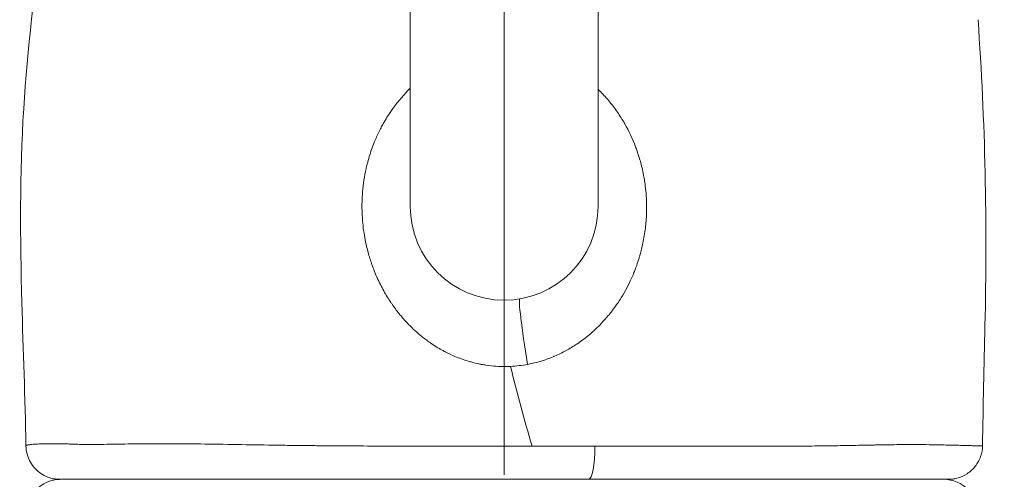
# Model space of a CAD drawing. Extents: x -82266 to -69628, y 18105 to 27015.
# Drawn here: x -75676 to -75493, y 22627 to 22712 of the extents above; entities that cross this region are included whole.
import ezdxf
from ezdxf import colors
from ezdxf.entities.mleader import LeaderData, LeaderLine
from ezdxf.math import Vec2, Vec3

# ---------------------------------------------------------------- set-up
doc = ezdxf.new("R2010")
doc.units = 0
doc.header["$MEASUREMENT"] = 0
doc.linetypes.add('CENTER', pattern=[50.8, 31.75, -6.35, 6.35, -6.35])
doc.layers.get('0').update_dxf_attribs({"linetype": 'CONTINUOUS'})
for name, color, linetype, lineweight in [('基準線', 6, 'CENTER', 18), ('外形線', 7, 'CONTINUOUS', 18), ('文字引出', 4, 'CONTINUOUS', 18)]:
    doc.layers.add(name, color=color, linetype=linetype, lineweight=lineweight)
doc.styles.get("Standard").update_dxf_attribs({"font": 'TXT.SHX', "bigfont": 'bigfont.shx'})

# ---------------------------------------------------------------- blocks, each defined once
blk = doc.blocks.new('_OPEN')
at = {"color": 0, "linetype": 'ByBlock'}
for p, q in [((-1, 0.1667), (0, 0)), ((0, 0), (-1, -0.1667)), ((0, 0), (-1, 0))]:
    blk.add_line(p, q, dxfattribs=at)

msp = doc.modelspace()

# ---------------------------------------------------------------- linework, layer by layer
at = {"layer": '基準線', "lineweight": 5, "ltscale": 3}
msp.add_line((-75585.934, 24141.573), (-75585.934, 20102.935), dxfattribs=at)
at = {"layer": '基準線', "ltscale": 3}
msp.add_line((-75585.934, 23942.221), (-75585.934, 20102.936), dxfattribs=at)
at = {"layer": '外形線'}
msp.add_arc((-75585.934, 22677.735), 17.462, 180, 0, dxfattribs=at)
at = {"layer": '外形線', "extrusion": (-2.24734e-16, -1.47603e-29, -1)}
msp.add_ellipse((-75580.892, 22647.997), major_axis=(-2.123, 12.521), ratio=0.0478629, start_param=-1.5359288, end_param=0, dxfattribs=at)
at = {"layer": '外形線', "extrusion": (-2.24734e-16, 3.37187e-44, -1)}
msp.add_ellipse((-75570.244, 22633.285), major_axis=(0, 6.35), ratio=0.1889051, start_param=1.5954194, end_param=3.1415927, dxfattribs=at)
at = {"layer": '外形線'}
msp.add_ellipse((-75504.189, 22620.585), major_axis=(0, 6.35), ratio=0.994231, start_param=4.660344, end_param=6.2831853, dxfattribs=at)
for points, knots in [([(-75603.396, 22880.935), (-75603.396, 22880.935), (-75603.396, 22878.878), (-75603.396, 22874.117), (-75603.396, 22862.245), (-75603.396, 22848.353), (-75603.396, 22825.841), (-75603.396, 22797.561), (-75603.396, 22772.182), (-75603.396, 22748.925), (-75603.396, 22726.723), (-75603.396, 22699.777), (-75603.396, 22679.768), (-75603.396, 22677.735), (-75603.396, 22677.735)], [0, 0, 0, 0, 0.084464, 0.1006347, 0.1617072, 0.2241919, 0.300583, 0.4299582, 0.5409374, 0.5988621, 0.688658, 0.8038262, 0.8890407, 1, 1, 1, 1]), ([(-75568.471, 22880.935), (-75568.471, 22880.935), (-75568.471, 22878.878), (-75568.471, 22874.117), (-75568.471, 22862.245), (-75568.471, 22848.353), (-75568.471, 22825.841), (-75568.471, 22797.561), (-75568.471, 22772.182), (-75568.471, 22748.925), (-75568.471, 22726.723), (-75568.471, 22699.777), (-75568.471, 22679.768), (-75568.471, 22677.735), (-75568.471, 22677.735)], [0, 0, 0, 0, 0.084464, 0.1006347, 0.1617072, 0.2241919, 0.300583, 0.4299582, 0.5409374, 0.5988621, 0.688658, 0.8038262, 0.8890407, 1, 1, 1, 1]), ([(-75674.864, 22633.196), (-75674.99, 22642.137), (-75675.369, 22650.897), (-75675.943, 22671.637), (-75676.015, 22683.836), (-75674.577, 22707.115), (-75673.094, 22718.17), (-75672.093, 22730.171), (-75671.996, 22731.432), (-75671.908, 22732.694)], [0, 0, 0, 0, 2.7309038, 2.7309038, 6.3530006, 6.3530006, 9.7349995, 9.7349995, 10.1322235, 10.1322235, 10.1322235, 10.1322235]), ([(-75497.825, 22712.471), (-75496.462, 22693.568), (-75496.104, 22674.458), (-75496.698, 22648.063), (-75496.89, 22640.637), (-75496.981, 22633.207)], [0, 0, 0, 0, 5.6988792, 5.6988792, 7.9332256, 7.9332256, 7.9332256, 7.9332256]), ([(-75559.807, 22682.395), (-75559.626, 22681.207), (-75559.513, 22680.012), (-75559.466, 22678.812), (-75559.438, 22678.092), (-75559.434, 22677.369), (-75559.454, 22676.645)], [0.1263513401, 0.1263513401, 0.1263513401, 0.1263513401, 0.1300036929, 0.1300036929, 0.1300036929, 0.1321937982, 0.1321937982, 0.1321937982, 0.1321937982]), ([(-75581.565, 22648.332), (-75582.092, 22648.233), (-75582.62, 22648.152), (-75583.677, 22648.027), (-75584.207, 22647.982), (-75584.738, 22647.956)], [0.1715640433, 0.1715640433, 0.1715640433, 0.1715640433, 0.1731733469, 0.1731733469, 0.1747826505, 0.1747826505, 0.1747826505, 0.1747826505]), ([(-75668.515, 22626.935), (-75668.909, 22626.935), (-75669.308, 22626.972), (-75670.073, 22627.117), (-75670.444, 22627.223), (-75671.246, 22627.533), (-75671.675, 22627.757), (-75672.466, 22628.292), (-75672.834, 22628.606), (-75673.485, 22629.305), (-75673.773, 22629.693), (-75674.251, 22630.52), (-75674.444, 22630.964), (-75674.761, 22631.993), (-75674.856, 22632.597), (-75674.864, 22633.196)], [0, 0, 0, 0, 0.1187644, 0.1187644, 0.2335114, 0.2335114, 0.37678718, 0.37678718, 0.52006294, 0.52006294, 0.6633387, 0.6633387, 0.80661445, 0.80661445, 0.98634907, 0.98634907, 0.98634907, 0.98634907]), ([(-75670.139, 22633.57), (-75669.703, 22633.571), (-75669.239, 22633.567), (-75668.748, 22633.558), (-75668.459, 22633.553), (-75668.16, 22633.546), (-75667.851, 22633.537)], [0.4425888399, 0.4425888399, 0.4425888399, 0.4425888399, 0.4467953214, 0.4467953214, 0.4467953214, 0.449275752, 0.449275752, 0.449275752, 0.449275752]), ([(-75659.316, 22633.459), (-75657.852, 22633.48), (-75656.283, 22633.506), (-75654.618, 22633.526), (-75654.513, 22633.527), (-75654.409, 22633.528), (-75654.303, 22633.529)], [0.467827729, 0.467827729, 0.467827729, 0.467827729, 0.4757442819, 0.4757442819, 0.4757442819, 0.4762406921, 0.4762406921, 0.4762406921, 0.4762406921]), ([(-75648.646, 22633.56), (-75647.659, 22633.558), (-75646.655, 22633.552), (-75645.634, 22633.544), (-75644.607, 22633.535), (-75643.562, 22633.524), (-75642.499, 22633.51)], [0.4846536551, 0.4846536551, 0.4846536551, 0.4846536551, 0.4888501973, 0.4888501973, 0.4888501973, 0.4930666182, 0.4930666182, 0.4930666182, 0.4930666182]), ([(-75642.39, 22633.509), (-75640.181, 22633.481), (-75637.894, 22633.444), (-75635.524, 22633.405), (-75633.377, 22633.37), (-75631.161, 22633.332), (-75628.872, 22633.297), (-75628.624, 22633.294), (-75628.375, 22633.29), (-75628.125, 22633.286)], [0.493211814, 0.493211814, 0.493211814, 0.493211814, 0.501963973, 0.501963973, 0.501963973, 0.509892544, 0.509892544, 0.509892544, 0.510751456, 0.510751456, 0.510751456, 0.510751456]), ([(-75628.125, 22633.286), (-75627.485, 22633.277), (-75626.839, 22633.267), (-75626.19, 22633.258), (-75625.853, 22633.254), (-75625.515, 22633.249), (-75625.176, 22633.245)], [0.5107514564, 0.5107514564, 0.5107514564, 0.5107514564, 0.5129534083, 0.5129534083, 0.5129534083, 0.5140990258, 0.5140990258, 0.5140990258, 0.5140990258]), ([(-75625.176, 22633.245), (-75624.863, 22633.241), (-75624.549, 22633.237), (-75624.234, 22633.233), (-75623.299, 22633.221), (-75622.357, 22633.211), (-75621.409, 22633.201)], [0.5140990258, 0.5140990258, 0.5140990258, 0.5140990258, 0.5151572378, 0.5151572378, 0.5151572378, 0.5183055073, 0.5183055073, 0.5183055073, 0.5183055073]), ([(-75621.409, 22633.201), (-75621.028, 22633.198), (-75620.647, 22633.194), (-75620.264, 22633.19), (-75618.1, 22633.171), (-75615.905, 22633.157), (-75613.679, 22633.146), (-75613.158, 22633.143), (-75612.635, 22633.141), (-75612.11, 22633.138)], [0.518305507, 0.518305507, 0.518305507, 0.518305507, 0.519569748, 0.519569748, 0.519569748, 0.52671847, 0.52671847, 0.52671847, 0.528393162, 0.528393162, 0.528393162, 0.528393162]), ([(-75612.11, 22633.138), (-75609.998, 22633.13), (-75607.859, 22633.124), (-75605.693, 22633.12), (-75605.027, 22633.119), (-75604.358, 22633.118), (-75603.686, 22633.117), (-75602.261, 22633.115), (-75600.823, 22633.114), (-75599.373, 22633.114), (-75597.926, 22633.113), (-75596.473, 22633.114), (-75595.021, 22633.114), (-75592.132, 22633.115), (-75589.237, 22633.118), (-75586.337, 22633.12), (-75584.473, 22633.122), (-75582.608, 22633.124), (-75580.74, 22633.126)], [0.528393162, 0.528393162, 0.528393162, 0.528393162, 0.535131433, 0.535131433, 0.535131433, 0.53720419, 0.53720419, 0.53720419, 0.541605476, 0.541605476, 0.541605476, 0.546000152, 0.546000152, 0.546000152, 0.554748463, 0.554748463, 0.554748463, 0.560370322, 0.560370322, 0.560370322, 0.560370322]), ([(-75580.74, 22633.126), (-75578.782, 22633.128), (-75576.819, 22633.129), (-75572.919, 22633.13), (-75570.977, 22633.13), (-75569.045, 22633.129)], [0.560370322, 0.560370322, 0.560370322, 0.560370322, 0.566266278, 0.566266278, 0.572162234, 0.572162234, 0.572162234, 0.572162234]), ([(-75569.045, 22633.129), (-75566.302, 22633.127), (-75563.606, 22633.124), (-75560.954, 22633.119), (-75560.822, 22633.119), (-75560.69, 22633.119), (-75560.559, 22633.119), (-75558.043, 22633.114), (-75555.568, 22633.109), (-75553.134, 22633.104), (-75552.875, 22633.103), (-75552.617, 22633.103), (-75552.359, 22633.102), (-75550.064, 22633.098), (-75547.805, 22633.094), (-75545.584, 22633.091), (-75545.203, 22633.091), (-75544.823, 22633.091), (-75544.444, 22633.09), (-75543.596, 22633.09), (-75542.751, 22633.089), (-75541.913, 22633.089), (-75541.475, 22633.089), (-75541.038, 22633.089), (-75540.603, 22633.09)], [0.009881454, 0.009881454, 0.009881454, 0.009881454, 0.018246803, 0.018246803, 0.018246803, 0.018663302, 0.018663302, 0.018663302, 0.026612151, 0.026612151, 0.026612151, 0.027457582, 0.027457582, 0.027457582, 0.034977499, 0.034977499, 0.034977499, 0.036268417, 0.036268417, 0.036268417, 0.039160174, 0.039160174, 0.039160174, 0.040672785, 0.040672785, 0.040672785, 0.040672785]), ([(-75540.603, 22633.09), (-75540.437, 22633.09), (-75540.271, 22633.09), (-75540.106, 22633.09), (-75539.508, 22633.09), (-75538.916, 22633.091), (-75538.329, 22633.091), (-75537.846, 22633.092), (-75537.367, 22633.093), (-75536.892, 22633.094), (-75534.461, 22633.099), (-75532.129, 22633.108), (-75529.891, 22633.125), (-75528.312, 22633.138), (-75526.78, 22633.155), (-75525.299, 22633.176), (-75524.677, 22633.185), (-75524.064, 22633.194), (-75523.46, 22633.204)], [0.040672785, 0.040672785, 0.040672785, 0.040672785, 0.041251511, 0.041251511, 0.041251511, 0.043342848, 0.043342848, 0.043342848, 0.04506387, 0.04506387, 0.04506387, 0.053863298, 0.053863298, 0.053863298, 0.060073544, 0.060073544, 0.060073544, 0.062677537, 0.062677537, 0.062677537, 0.062677537]), ([(-75517.627, 22633.311), (-75517.385, 22633.316), (-75517.145, 22633.32), (-75516.907, 22633.324), (-75516.239, 22633.336), (-75515.587, 22633.348), (-75514.952, 22633.358)], [0.0714707603, 0.0714707603, 0.0714707603, 0.0714707603, 0.0726215669, 0.0726215669, 0.0726215669, 0.0758528301, 0.0758528301, 0.0758528301, 0.0758528301]), ([(-75514.394, 22633.366), (-75513.732, 22633.376), (-75513.086, 22633.384), (-75512.458, 22633.39), (-75511.55, 22633.398), (-75510.677, 22633.402), (-75509.838, 22633.4), (-75509.198, 22633.4), (-75508.578, 22633.396), (-75507.979, 22633.391), (-75507.25, 22633.384), (-75506.551, 22633.374), (-75505.885, 22633.363)], [0.076804241, 0.076804241, 0.076804241, 0.076804241, 0.080223221, 0.080223221, 0.080223221, 0.085169589, 0.085169589, 0.085169589, 0.088944573, 0.088944573, 0.088944573, 0.093534938, 0.093534938, 0.093534938, 0.093534938]), ([(-75504.145, 22633.329), (-75503.592, 22633.317), (-75503.066, 22633.304), (-75502.572, 22633.292), (-75502.55, 22633.291), (-75502.528, 22633.291), (-75502.506, 22633.29)], [0.097717612, 0.097717612, 0.097717612, 0.097717612, 0.1019002862, 0.1019002862, 0.1019002862, 0.1020869785, 0.1020869785, 0.1020869785, 0.1020869785]), ([(-75496.981, 22633.207), (-75496.99, 22632.522), (-75497.112, 22631.828), (-75497.567, 22630.532), (-75497.907, 22629.912), (-75498.755, 22628.829), (-75499.275, 22628.351), (-75500.426, 22627.597), (-75501.072, 22627.311), (-75501.995, 22627.071), (-75502.258, 22627.021), (-75502.79, 22626.952), (-75503.061, 22626.935), (-75503.331, 22626.935)], [0, 0, 0, 0, 0.20574671, 0.20574671, 0.41217976, 0.41217976, 0.61858797, 0.61858797, 0.82499707, 0.82499707, 0.90479393, 0.90479393, 0.98589983, 0.98589983, 0.98589983, 0.98589983]), ([(-75502.506, 22633.29), (-75501.99, 22633.277), (-75501.51, 22633.264), (-75501.066, 22633.252), (-75500.684, 22633.241), (-75500.329, 22633.232), (-75500, 22633.223)], [0.1020869785, 0.1020869785, 0.1020869785, 0.1020869785, 0.1064847039, 0.1064847039, 0.1064847039, 0.1102656345, 0.1102656345, 0.1102656345, 0.1102656345]), ([(-75500, 22633.223), (-75499.563, 22633.212), (-75499.172, 22633.203), (-75498.829, 22633.196), (-75498.228, 22633.183), (-75497.771, 22633.178), (-75497.462, 22633.18)], [0.110265635, 0.110265635, 0.110265635, 0.110265635, 0.115296114, 0.115296114, 0.115296114, 0.12411727, 0.12411727, 0.12411727, 0.12411727]), ([(-75674.738, 22620.512), (-75674.746, 22621.198), (-75674.64, 22621.894), (-75674.216, 22623.201), (-75673.891, 22623.828), (-75673.069, 22624.932), (-75672.56, 22625.422), (-75671.427, 22626.203), (-75670.789, 22626.504), (-75669.848, 22626.772), (-75669.562, 22626.832), (-75668.981, 22626.914), (-75668.684, 22626.935), (-75668.388, 22626.935)], [0, 0, 0, 0, 0.2057455, 0.2057455, 0.4121786, 0.4121786, 0.6185869, 0.6185869, 0.824996, 0.824996, 0.9121106, 0.9121106, 1.0009379, 1.0009379, 1.0009379, 1.0009379]), ([(-75667.877, 22626.935), (-75667.929, 22626.935), (-75667.978, 22626.935), (-75668.024, 22626.935), (-75668.027, 22626.935), (-75668.031, 22626.935), (-75668.034, 22626.935), (-75668.106, 22626.935), (-75668.17, 22626.935), (-75668.226, 22626.935), (-75668.229, 22626.935), (-75668.231, 22626.935), (-75668.234, 22626.935), (-75668.289, 22626.935), (-75668.337, 22626.935), (-75668.376, 22626.935), (-75668.377, 22626.935), (-75668.379, 22626.935), (-75668.381, 22626.935), (-75668.459, 22626.935), (-75668.504, 22626.935), (-75668.513, 22626.935)], [0.6463885211, 0.6463885211, 0.6463885211, 0.6463885211, 0.6476135718, 0.6476135718, 0.6476135718, 0.6477013253, 0.6477013253, 0.6477013253, 0.6496417223, 0.6496417223, 0.6496417223, 0.6497280084, 0.6497280084, 0.6497280084, 0.6516698674, 0.6516698674, 0.6516698674, 0.6517546915, 0.6517546915, 0.6517546915, 0.6557261585, 0.6557261585, 0.6557261585, 0.6557261585]), ([(-75667.877, 22626.935), (-75667.622, 22626.935), (-75667.274, 22626.935), (-75666.833, 22626.935), (-75666.315, 22626.935), (-75665.667, 22626.935), (-75664.886, 22626.935), (-75664.495, 22626.935), (-75664.07, 22626.935), (-75663.613, 22626.935), (-75663.156, 22626.935), (-75662.67, 22626.935), (-75662.155, 22626.935), (-75661.125, 22626.935), (-75659.981, 22626.935), (-75658.729, 22626.935), (-75657.478, 22626.935), (-75656.12, 22626.935), (-75654.657, 22626.935), (-75653.925, 22626.935), (-75653.167, 22626.935), (-75652.382, 22626.935), (-75651.989, 22626.935), (-75651.59, 22626.935), (-75651.184, 22626.935), (-75650.778, 22626.935), (-75650.364, 22626.935), (-75649.946, 22626.935), (-75649.109, 22626.935), (-75648.251, 22626.935), (-75647.373, 22626.935), (-75646.495, 22626.935), (-75645.595, 22626.935), (-75644.672, 22626.935), (-75643.75, 22626.935), (-75642.803, 22626.935), (-75641.832, 22626.935), (-75640.86, 22626.935), (-75639.863, 22626.935), (-75638.841, 22626.935), (-75636.797, 22626.935), (-75634.655, 22626.935), (-75632.415, 22626.935), (-75631.296, 22626.935), (-75630.152, 22626.935), (-75628.984, 22626.935), (-75628.4, 22626.935), (-75627.809, 22626.935), (-75627.216, 22626.935), (-75626.623, 22626.935), (-75626.027, 22626.935), (-75625.428, 22626.935), (-75623.031, 22626.935), (-75620.583, 22626.935), (-75618.089, 22626.935), (-75615.594, 22626.935), (-75613.053, 22626.935), (-75610.464, 22626.935), (-75609.874, 22626.935), (-75609.28, 22626.935), (-75608.685, 22626.935)], [0.268125373, 0.268125373, 0.268125373, 0.268125373, 0.275035705, 0.275035705, 0.275035705, 0.283144203, 0.283144203, 0.283144203, 0.287198452, 0.287198452, 0.287198452, 0.291252701, 0.291252701, 0.291252701, 0.299361199, 0.299361199, 0.299361199, 0.307469697, 0.307469697, 0.307469697, 0.311523946, 0.311523946, 0.311523946, 0.31355107, 0.31355107, 0.31355107, 0.315578195, 0.315578195, 0.315578195, 0.319632444, 0.319632444, 0.319632444, 0.323686693, 0.323686693, 0.323686693, 0.327740942, 0.327740942, 0.327740942, 0.331795191, 0.331795191, 0.331795191, 0.339903688, 0.339903688, 0.339903688, 0.343957937, 0.343957937, 0.343957937, 0.345985062, 0.345985062, 0.345985062, 0.348012186, 0.348012186, 0.348012186, 0.356120684, 0.356120684, 0.356120684, 0.364229182, 0.364229182, 0.364229182, 0.366079785, 0.366079785, 0.366079785, 0.366079785]), ([(-75594.536, 22626.935), (-75595.828, 22626.935), (-75597.12, 22626.935), (-75598.408, 22626.935), (-75598.463, 22626.935), (-75598.518, 22626.935), (-75598.573, 22626.935), (-75599.861, 22626.935), (-75601.139, 22626.935), (-75602.406, 22626.935)], [0.5342070731, 0.5342070731, 0.5342070731, 0.5342070731, 0.5380937216, 0.5380937216, 0.5380937216, 0.5382604392, 0.5382604392, 0.5382604392, 0.5421500071, 0.5421500071, 0.5421500071, 0.5421500071]), ([(-75570.244, 22626.935), (-75572.901, 22626.935), (-75575.576, 22626.935), (-75578.269, 22626.935), (-75578.285, 22626.935), (-75578.301, 22626.935), (-75578.317, 22626.935), (-75579.671, 22626.935), (-75581.028, 22626.935), (-75582.381, 22626.935), (-75583.692, 22626.935), (-75585.002, 22626.935), (-75586.311, 22626.935), (-75586.354, 22626.935), (-75586.397, 22626.935), (-75586.439, 22626.935), (-75589.088, 22626.935), (-75591.732, 22626.935), (-75594.371, 22626.935)], [0.509886876, 0.509886876, 0.509886876, 0.509886876, 0.517945598, 0.517945598, 0.517945598, 0.517993608, 0.517993608, 0.517993608, 0.522046975, 0.522046975, 0.522046975, 0.525971998, 0.525971998, 0.525971998, 0.526100341, 0.526100341, 0.526100341, 0.534041968, 0.534041968, 0.534041968, 0.534041968]), ([(-75559.927, 22626.935), (-75558.196, 22626.935), (-75556.481, 22626.935), (-75554.783, 22626.935), (-75553.525, 22626.935), (-75552.276, 22626.935), (-75551.037, 22626.935), (-75549.798, 22626.935), (-75548.565, 22626.935), (-75547.355, 22626.935), (-75544.936, 22626.935), (-75542.605, 22626.935), (-75540.361, 22626.935), (-75538.117, 22626.935), (-75535.959, 22626.935), (-75533.888, 22626.935), (-75532.852, 22626.935), (-75531.838, 22626.935), (-75530.846, 22626.935), (-75529.853, 22626.935), (-75528.881, 22626.935), (-75527.93, 22626.935), (-75526.979, 22626.935), (-75526.045, 22626.935), (-75525.14, 22626.935), (-75524.234, 22626.935), (-75523.356, 22626.935), (-75522.504, 22626.935), (-75520.801, 22626.935), (-75519.203, 22626.935), (-75517.709, 22626.935), (-75516.215, 22626.935), (-75514.825, 22626.935), (-75513.548, 22626.935), (-75513.11, 22626.935), (-75512.686, 22626.935), (-75512.276, 22626.935)], [0.41551745, 0.41551745, 0.41551745, 0.41551745, 0.420988668, 0.420988668, 0.420988668, 0.425042917, 0.425042917, 0.425042917, 0.429097166, 0.429097166, 0.429097166, 0.437205663, 0.437205663, 0.437205663, 0.445314161, 0.445314161, 0.445314161, 0.44936841, 0.44936841, 0.44936841, 0.453422659, 0.453422659, 0.453422659, 0.457476908, 0.457476908, 0.457476908, 0.461531157, 0.461531157, 0.461531157, 0.469639655, 0.469639655, 0.469639655, 0.477748153, 0.477748153, 0.477748153, 0.480524533, 0.480524533, 0.480524533, 0.480524533]), ([(-75503.775, 22626.935), (-75504.061, 22626.935), (-75504.484, 22626.935), (-75505.04, 22626.935), (-75505.597, 22626.935), (-75506.288, 22626.935), (-75507.112, 22626.935), (-75507.525, 22626.935), (-75507.97, 22626.935), (-75508.449, 22626.935), (-75508.927, 22626.935), (-75509.44, 22626.935), (-75509.979, 22626.935), (-75510.696, 22626.935), (-75511.463, 22626.935), (-75512.276, 22626.935)], [0.404423307, 0.404423307, 0.404423307, 0.404423307, 0.412535889, 0.412535889, 0.412535889, 0.420648472, 0.420648472, 0.420648472, 0.424704763, 0.424704763, 0.424704763, 0.428761054, 0.428761054, 0.428761054, 0.434149598, 0.434149598, 0.434149598, 0.434149598]), ([(-75503.331, 22626.935), (-75503.331, 22626.935), (-75503.331, 22626.935), (-75503.331, 22626.935), (-75503.333, 22626.935), (-75503.344, 22626.935), (-75503.364, 22626.935), (-75503.383, 22626.935), (-75503.412, 22626.935), (-75503.449, 22626.935), (-75503.523, 22626.935), (-75503.632, 22626.935), (-75503.775, 22626.935)], [0.3960685423, 0.3960685423, 0.3960685423, 0.3960685423, 0.3963107248, 0.3963107248, 0.3963107248, 0.3983388703, 0.3983388703, 0.3983388703, 0.4003670159, 0.4003670159, 0.4003670159, 0.404423307, 0.404423307, 0.404423307, 0.404423307])]:
    msp.add_open_spline(points, degree=3, knots=knots, dxfattribs=at)
for points in [[(-75497.825, 22712.471), (-75497.825, 22712.471), (-75497.825, 22712.471), (-75497.825, 22712.471)], [(-75607.373, 22694.85), (-75606.424, 22696.305), (-75605.358, 22697.66), (-75604.171, 22698.914)], [(-75604.171, 22698.914), (-75604.152, 22698.934), (-75604.134, 22698.953), (-75604.116, 22698.972)], [(-75604.116, 22698.972), (-75603.88, 22699.219), (-75603.641, 22699.462), (-75603.396, 22699.701)], [(-75568.471, 22699.527), (-75567.867, 22698.937), (-75567.291, 22698.322), (-75566.741, 22697.682)], [(-75566.741, 22697.682), (-75566.721, 22697.658), (-75566.701, 22697.634), (-75566.681, 22697.611)], [(-75566.681, 22697.611), (-75566.13, 22696.965), (-75565.607, 22696.294), (-75565.111, 22695.598)], [(-75607.533, 22694.602), (-75607.48, 22694.685), (-75607.427, 22694.768), (-75607.373, 22694.85)], [(-75565.111, 22695.598), (-75565.085, 22695.562), (-75565.06, 22695.526), (-75565.034, 22695.49)], [(-75565.034, 22695.49), (-75564.567, 22694.828), (-75564.123, 22694.14), (-75563.71, 22693.44)], [(-75608.722, 22692.567), (-75608.572, 22692.849), (-75608.417, 22693.129), (-75608.257, 22693.407)], [(-75608.257, 22693.407), (-75608.026, 22693.811), (-75607.783, 22694.21), (-75607.533, 22694.602)], [(-75563.71, 22693.44), (-75563.646, 22693.331), (-75563.582, 22693.221), (-75563.52, 22693.111)], [(-75563.52, 22693.111), (-75562.733, 22691.737), (-75562.06, 22690.31), (-75561.499, 22688.836)], [(-75609.859, 22690.188), (-75609.572, 22690.862), (-75609.261, 22691.526), (-75608.925, 22692.179)], [(-75608.925, 22692.179), (-75608.858, 22692.309), (-75608.791, 22692.438), (-75608.722, 22692.567)], [(-75611.02, 22686.979), (-75610.749, 22687.881), (-75610.438, 22688.767), (-75610.087, 22689.637)], [(-75610.087, 22689.637), (-75610.013, 22689.821), (-75609.937, 22690.005), (-75609.859, 22690.188)], [(-75561.499, 22688.836), (-75561.39, 22688.55), (-75561.285, 22688.263), (-75561.185, 22687.974)], [(-75561.185, 22687.974), (-75561.005, 22687.457), (-75560.839, 22686.934), (-75560.686, 22686.404)], [(-75611.506, 22685.171), (-75611.472, 22685.316), (-75611.437, 22685.46), (-75611.4, 22685.605)], [(-75611.4, 22685.605), (-75611.284, 22686.067), (-75611.157, 22686.525), (-75611.02, 22686.979)], [(-75560.686, 22686.404), (-75560.573, 22686.014), (-75560.468, 22685.619), (-75560.37, 22685.222)], [(-75612.296, 22679.942), (-75612.2, 22681.372), (-75612.009, 22682.792), (-75611.72, 22684.205)], [(-75611.72, 22684.205), (-75611.654, 22684.527), (-75611.583, 22684.85), (-75611.506, 22685.171)], [(-75560.37, 22685.222), (-75560.261, 22684.781), (-75560.162, 22684.34), (-75560.072, 22683.897)], [(-75560.072, 22683.897), (-75559.972, 22683.397), (-75559.883, 22682.897), (-75559.807, 22682.395)], [(-75612.367, 22677.3), (-75612.373, 22677.71), (-75612.371, 22678.118), (-75612.361, 22678.526)], [(-75612.361, 22678.526), (-75612.35, 22678.999), (-75612.328, 22679.471), (-75612.296, 22679.942)], [(-75612.302, 22675.638), (-75612.338, 22676.193), (-75612.36, 22676.747), (-75612.367, 22677.3)], [(-75559.454, 22676.645), (-75559.458, 22676.51), (-75559.463, 22676.375), (-75559.468, 22676.24)], [(-75612.223, 22674.644), (-75612.254, 22674.974), (-75612.281, 22675.305), (-75612.302, 22675.638)], [(-75611.988, 22672.763), (-75612.084, 22673.386), (-75612.162, 22674.013), (-75612.223, 22674.644)], [(-75559.546, 22674.95), (-75559.578, 22674.545), (-75559.618, 22674.142), (-75559.666, 22673.74)], [(-75559.528, 22675.188), (-75559.533, 22675.108), (-75559.539, 22675.029), (-75559.546, 22674.95)], [(-75559.468, 22676.24), (-75559.482, 22675.89), (-75559.502, 22675.538), (-75559.528, 22675.188)], [(-75611.301, 22669.45), (-75611.587, 22670.541), (-75611.816, 22671.645), (-75611.988, 22672.763)], [(-75559.674, 22673.668), (-75559.787, 22672.735), (-75559.939, 22671.811), (-75560.13, 22670.895)], [(-75559.666, 22673.74), (-75559.669, 22673.716), (-75559.671, 22673.692), (-75559.674, 22673.668)], [(-75560.13, 22670.895), (-75560.288, 22670.142), (-75560.472, 22669.395), (-75560.683, 22668.654)], [(-75610.624, 22667.203), (-75610.877, 22667.946), (-75611.102, 22668.695), (-75611.301, 22669.45)], [(-75610.528, 22666.926), (-75610.56, 22667.018), (-75610.592, 22667.111), (-75610.624, 22667.203)], [(-75560.843, 22668.114), (-75560.982, 22667.657), (-75561.131, 22667.201), (-75561.292, 22666.748)], [(-75560.683, 22668.654), (-75560.735, 22668.474), (-75560.788, 22668.294), (-75560.843, 22668.114)], [(-75609.577, 22664.531), (-75609.924, 22665.313), (-75610.243, 22666.116), (-75610.528, 22666.926)], [(-75561.803, 22665.402), (-75562.017, 22664.877), (-75562.243, 22664.36), (-75562.483, 22663.851)], [(-75561.486, 22666.215), (-75561.588, 22665.942), (-75561.694, 22665.671), (-75561.803, 22665.402)], [(-75561.292, 22666.748), (-75561.355, 22666.57), (-75561.42, 22666.392), (-75561.486, 22666.215)], [(-75609.546, 22664.463), (-75609.556, 22664.486), (-75609.566, 22664.508), (-75609.577, 22664.531)], [(-75608.314, 22662.003), (-75608.759, 22662.802), (-75609.17, 22663.622), (-75609.546, 22664.463)], [(-75562.483, 22663.851), (-75563.045, 22662.655), (-75563.681, 22661.502), (-75564.39, 22660.391)], [(-75607.008, 22659.869), (-75607.473, 22660.563), (-75607.908, 22661.274), (-75608.314, 22662.003)], [(-75606.844, 22659.626), (-75606.899, 22659.706), (-75606.954, 22659.787), (-75607.008, 22659.869)], [(-75564.39, 22660.391), (-75564.595, 22660.071), (-75564.806, 22659.754), (-75565.023, 22659.441)], [(-75605.447, 22657.745), (-75605.939, 22658.356), (-75606.405, 22658.983), (-75606.844, 22659.626)], [(-75566.004, 22658.109), (-75566.191, 22657.87), (-75566.381, 22657.633), (-75566.575, 22657.401)], [(-75565.775, 22658.406), (-75565.851, 22658.306), (-75565.927, 22658.208), (-75566.004, 22658.109)], [(-75565.023, 22659.441), (-75565.266, 22659.091), (-75565.517, 22658.746), (-75565.775, 22658.406)], [(-75605.164, 22657.4), (-75605.259, 22657.514), (-75605.354, 22657.63), (-75605.447, 22657.745)], [(-75603.699, 22655.768), (-75604.206, 22656.291), (-75604.694, 22656.835), (-75605.164, 22657.4)], [(-75566.575, 22657.401), (-75566.973, 22656.922), (-75567.385, 22656.458), (-75567.811, 22656.01)], [(-75601.286, 22653.557), (-75602.134, 22654.246), (-75602.937, 22654.983), (-75603.699, 22655.768)], [(-75568.291, 22655.516), (-75569.403, 22654.399), (-75570.604, 22653.38), (-75571.901, 22652.466)], [(-75567.811, 22656.01), (-75567.969, 22655.843), (-75568.129, 22655.679), (-75568.291, 22655.516)], [(-75599.711, 22652.371), (-75600.252, 22652.748), (-75600.777, 22653.144), (-75601.286, 22653.557)], [(-75599.114, 22651.967), (-75599.315, 22652.099), (-75599.514, 22652.234), (-75599.711, 22652.371)], [(-75597.97, 22651.258), (-75598.357, 22651.484), (-75598.74, 22651.722), (-75599.114, 22651.967)], [(-75597.462, 22650.969), (-75597.632, 22651.064), (-75597.802, 22651.16), (-75597.97, 22651.258)], [(-75596.8, 22650.616), (-75597.022, 22650.73), (-75597.243, 22650.848), (-75597.462, 22650.969)], [(-75574.381, 22650.919), (-75575.091, 22650.53), (-75575.815, 22650.177), (-75576.554, 22649.861)], [(-75574.179, 22651.03), (-75574.246, 22650.993), (-75574.313, 22650.956), (-75574.381, 22650.919)], [(-75572.192, 22652.263), (-75572.834, 22651.824), (-75573.501, 22651.41), (-75574.179, 22651.03)], [(-75571.901, 22652.466), (-75571.998, 22652.398), (-75572.095, 22652.33), (-75572.192, 22652.263)], [(-75595.097, 22649.817), (-75595.674, 22650.061), (-75596.241, 22650.327), (-75596.8, 22650.616)], [(-75592.625, 22648.925), (-75593.467, 22649.178), (-75594.291, 22649.476), (-75595.097, 22649.817)], [(-75591.906, 22648.721), (-75592.147, 22648.786), (-75592.387, 22648.854), (-75592.625, 22648.925)], [(-75576.674, 22649.81), (-75578.236, 22649.151), (-75579.863, 22648.653), (-75581.565, 22648.332)], [(-75576.554, 22649.861), (-75576.594, 22649.844), (-75576.634, 22649.827), (-75576.674, 22649.81)], [(-75590.628, 22648.418), (-75591.059, 22648.508), (-75591.485, 22648.609), (-75591.906, 22648.721)], [(-75590.044, 22648.304), (-75590.239, 22648.34), (-75590.434, 22648.378), (-75590.628, 22648.418)], [(-75589.335, 22648.187), (-75589.571, 22648.222), (-75589.808, 22648.262), (-75590.044, 22648.304)], [(-75587.391, 22647.978), (-75588.04, 22648.02), (-75588.689, 22648.09), (-75589.335, 22648.187)], [(-75586.746, 22647.944), (-75586.961, 22647.952), (-75587.176, 22647.963), (-75587.391, 22647.978)], [(-75584.738, 22647.956), (-75585.406, 22647.923), (-75586.075, 22647.919), (-75586.746, 22647.944)], [(-75580.74, 22633.126), (-75582.218, 22638.098), (-75583.574, 22643.044), (-75584.738, 22647.956)], [(-75674.864, 22633.196), (-75674.864, 22633.198), (-75674.863, 22633.201), (-75674.862, 22633.204)], [(-75674.862, 22633.204), (-75674.855, 22633.22), (-75674.828, 22633.237), (-75674.782, 22633.254)], [(-75674.782, 22633.254), (-75674.763, 22633.261), (-75674.74, 22633.269), (-75674.714, 22633.276)], [(-75674.714, 22633.276), (-75674.67, 22633.289), (-75674.616, 22633.301), (-75674.553, 22633.314)], [(-75674.553, 22633.314), (-75674.532, 22633.318), (-75674.511, 22633.323), (-75674.489, 22633.327)], [(-75674.489, 22633.327), (-75674.442, 22633.336), (-75674.39, 22633.344), (-75674.334, 22633.353)], [(-75674.334, 22633.353), (-75674.233, 22633.369), (-75674.118, 22633.385), (-75673.99, 22633.4)], [(-75673.99, 22633.4), (-75673.702, 22633.434), (-75673.347, 22633.466), (-75672.928, 22633.492)], [(-75672.928, 22633.492), (-75672.768, 22633.502), (-75672.598, 22633.512), (-75672.419, 22633.52)], [(-75672.419, 22633.52), (-75671.928, 22633.543), (-75671.369, 22633.56), (-75670.745, 22633.567)], [(-75670.745, 22633.567), (-75670.55, 22633.569), (-75670.348, 22633.57), (-75670.139, 22633.57)], [(-75667.851, 22633.537), (-75667.637, 22633.531), (-75667.418, 22633.524), (-75667.194, 22633.516)], [(-75667.194, 22633.516), (-75667.137, 22633.514), (-75667.079, 22633.512), (-75667.021, 22633.51)], [(-75667.021, 22633.51), (-75666.738, 22633.499), (-75666.448, 22633.488), (-75666.151, 22633.477)], [(-75666.151, 22633.477), (-75665.935, 22633.47), (-75665.714, 22633.462), (-75665.49, 22633.456)], [(-75665.49, 22633.456), (-75665.092, 22633.444), (-75664.683, 22633.434), (-75664.26, 22633.429)], [(-75664.26, 22633.429), (-75664.05, 22633.426), (-75663.837, 22633.425), (-75663.62, 22633.424)], [(-75663.62, 22633.424), (-75663.49, 22633.424), (-75663.359, 22633.423), (-75663.227, 22633.424)], [(-75663.227, 22633.424), (-75662.873, 22633.424), (-75662.511, 22633.426), (-75662.14, 22633.428)], [(-75662.14, 22633.428), (-75661.399, 22633.433), (-75660.625, 22633.442), (-75659.816, 22633.453)], [(-75659.816, 22633.453), (-75659.651, 22633.455), (-75659.484, 22633.457), (-75659.316, 22633.459)], [(-75654.303, 22633.529), (-75653.48, 22633.539), (-75652.634, 22633.547), (-75651.765, 22633.553)], [(-75651.765, 22633.553), (-75651.694, 22633.553), (-75651.622, 22633.554), (-75651.55, 22633.554)], [(-75651.55, 22633.554), (-75650.642, 22633.559), (-75649.708, 22633.562), (-75648.759, 22633.56)], [(-75648.759, 22633.56), (-75648.721, 22633.56), (-75648.683, 22633.56), (-75648.646, 22633.56)], [(-75642.499, 22633.51), (-75642.463, 22633.51), (-75642.426, 22633.509), (-75642.39, 22633.509)], [(-75523.46, 22633.204), (-75522.123, 22633.226), (-75520.828, 22633.251), (-75519.574, 22633.274)], [(-75519.574, 22633.274), (-75518.914, 22633.287), (-75518.265, 22633.299), (-75517.627, 22633.311)], [(-75514.952, 22633.358), (-75514.764, 22633.361), (-75514.579, 22633.363), (-75514.394, 22633.366)], [(-75505.885, 22633.363), (-75505.281, 22633.353), (-75504.703, 22633.341), (-75504.153, 22633.329)], [(-75504.153, 22633.329), (-75504.15, 22633.329), (-75504.147, 22633.329), (-75504.145, 22633.329)], [(-75497.462, 22633.18), (-75497.361, 22633.18), (-75497.275, 22633.182), (-75497.206, 22633.184)], [(-75497.206, 22633.184), (-75497.169, 22633.185), (-75497.137, 22633.187), (-75497.109, 22633.188)], [(-75497.109, 22633.188), (-75497.069, 22633.19), (-75497.038, 22633.193), (-75497.017, 22633.196)], [(-75497.017, 22633.196), (-75497.013, 22633.197), (-75497.009, 22633.197), (-75497.005, 22633.198)], [(-75497.005, 22633.198), (-75496.991, 22633.2), (-75496.984, 22633.203), (-75496.982, 22633.206)], [(-75496.982, 22633.206), (-75496.981, 22633.206), (-75496.981, 22633.207), (-75496.981, 22633.207)], [(-75668.513, 22626.935), (-75668.514, 22626.935), (-75668.515, 22626.935), (-75668.515, 22626.935)], [(-75668.513, 22626.935), (-75668.513, 22626.935), (-75668.513, 22626.935), (-75668.513, 22626.935)], [(-75602.567, 22626.935), (-75604.632, 22626.935), (-75606.672, 22626.935), (-75608.685, 22626.935)], [(-75602.406, 22626.935), (-75602.46, 22626.935), (-75602.513, 22626.935), (-75602.567, 22626.935)], [(-75594.371, 22626.935), (-75594.426, 22626.935), (-75594.481, 22626.935), (-75594.536, 22626.935)], [(-75562.356, 22626.935), (-75564.94, 22626.935), (-75567.569, 22626.935), (-75570.244, 22626.935)], [(-75559.927, 22626.935), (-75560.732, 22626.935), (-75561.542, 22626.935), (-75562.356, 22626.935)]]:
    msp.add_open_spline(points, degree=3, dxfattribs=at)

# ---------------------------------------------------------------- leaders
at = {"layer": '文字引出'}
ml = msp.add_multileader_mtext('Standard', dxfattribs=at)
ml.set_content('{\\C7;本体：ポリエチレン回転成型品}', color=256)
ml.set_leader_properties()
ml.set_arrow_properties(name='OPEN')
ml.build(insert=Vec2(0, 0))
ml.multileader.update_dxf_attribs({"text_left_attachment_type": 6, "text_right_attachment_type": 6, "dogleg_length": 0.36, "arrow_head_size": 90, "scale": 30})
ctx = ml.context
ctx.base_point, ctx.scale, ctx.char_height, ctx.arrow_head_size, ctx.landing_gap_size, ctx.plane_origin = Vec3(-74885.869, 22594.079), 30, 90, 90, 2.7, Vec3(-73335.58, 21683.619)
ctx.left_attachment, ctx.right_attachment = 6, 6
notes = []
notes.append((ctx, [(0, (1, 1, 0), (-74896.669, 22594.079), (1, 0), 10.8, [(0, [(-75554.498, 21963.97)], 0, [])])]))
ctx.mtext.insert, ctx.mtext.flow_direction = Vec3(-74883.169, 22702.079), 5
for ctx, leaders in notes:
    for number, flags, end, landing, length, lines in leaders:
        leader = LeaderData()
        leader.index, (leader.has_last_leader_line, leader.has_dogleg_vector, leader.attachment_direction) = number, flags
        leader.last_leader_point, leader.dogleg_vector, leader.dogleg_length = Vec3(end), Vec3(landing), length
        for number, points, colour, breaks in lines:
            line = LeaderLine()
            line.index, line.vertices, line.color, line.breaks = number, Vec3.list(points), colors.encode_raw_color(colour), breaks
            leader.lines.append(line)
        ctx.leaders.append(leader)

doc.saveas('drawing.dxf')
